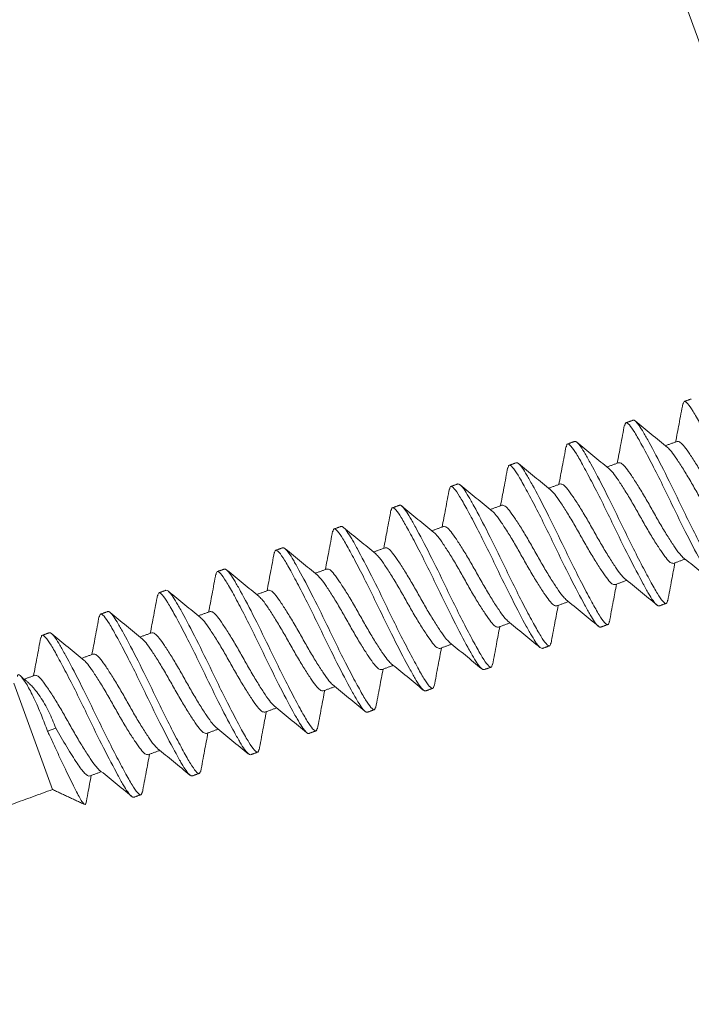
# Model space of a CAD drawing. Units: inches. Extents: x -74.5 to 12.7, y 2.1 to 55.1.
# Drawn here: x -59.6 to -59, y 31.6 to 32.5 of the extents above; entities that cross this region are included whole.
import ezdxf

# ---------------------------------------------------------------- set-up
doc = ezdxf.new("R2010")
doc.units = ezdxf.units.IN
doc.header["$LTSCALE"] = 2
doc.header["$MEASUREMENT"] = 0
doc.layers.get('0').update_dxf_attribs({"linetype": 'CONTINUOUS'})
doc.layers.add('pattern', color=8, linetype='CONTINUOUS')

msp = doc.modelspace()

# ---------------------------------------------------------------- hatches: boundary and pattern name
h = msp.add_hatch()
h.set_pattern_fill('AR-SAND', color=8, scale=0.125, angle=20, style=0)
h.set_pattern_definition([(57.5, (-80.39713, -6.66617), (-0.0897759, 0.2236346), [0, -0.19, 0, -0.2125, 0, -0.203125]), (27.5, (-80.39713, -6.66617), (0.087227, 0.4071561), [0, -0.1025, 0, -0.17125, 0, -0.065625]), (347.5, (-80.5416, -6.71876), (0.3655501, 0.1338021), [0, -0.0625, 0, -0.225, 0, -0.29375]), (337.5, (-80.5416, -6.71876), (0.3155815, 0.2316126), [0, -0.03125, 0, -0.1475, 0, -0.16875])])
h.paths.add_polyline_path([(-59.11984, 28.68615), (-59.11865, 28.68658), (-58.48943, 26.95951, 0.253381), (-58.71198, 26.85209, -0.261429), (-58.93649, 26.72595), (-60.95371, 32.26275), (-60.4839, 32.43387)])
at = {"layer": 'pattern'}
h = msp.add_hatch(dxfattribs=at)
h.set_pattern_fill('ANSI32', color=256, scale=0.5, angle=20, style=0)
h.set_pattern_definition([(65, (-80.39713, -6.66617), (-0.1699327, 0.0792409), []), (65, (-80.31407, -6.63594), (-0.1699327, 0.0792409), [])])
h.paths.add_polyline_path([(-59.07622, 32.94617), (-60.48388, 32.43382), (-59.28981, 29.15637), (-57.88319, 29.66834)])
h.paths.add_polyline_path([(-58.08616, 29.86051, -0.414214), (-58.16087, 29.7003), (-59.09868, 29.35896, -0.414214), (-59.25889, 29.43367), (-60.28092, 32.24165, -0.414214), (-60.20621, 32.40186), (-59.26839, 32.7432, -0.414214), (-59.10818, 32.66849)], flags=16)

# ---------------------------------------------------------------- linework, layer by layer
at = {"color": 7, "linetype": 'Continuous', "lineweight": 15}
for p, q in [((-59.10818, 32.66849), (-58.08616, 29.86051)), ((-59.63843, 31.86782), (-59.60378, 31.77263)), ((-59.60827, 31.8249), (-59.60085, 31.8276))]:
    msp.add_line(p, q, dxfattribs=at)
for points, knots in [([(-59.04004, 32.11758), (-59.04117, 32.11146), (-59.04329, 32.1), (-59.04549, 32.08858), (-59.04651, 32.08326)], [0, 0, 0, 0, 0.533608, 1, 1, 1, 1]), ([(-59.03982, 32.11697), (-59.0396, 32.11799), (-59.03907, 32.1205), (-59.03593, 32.1183), (-59.03111, 32.11142), (-59.02457, 32.09984), (-59.01638, 32.08448), (-59.00718, 32.06639), (-59.00091, 32.05344), (-58.99783, 32.04708)], [0, 0, 0, 0, 0.1033609, 0.2554523, 0.4022406, 0.5490289, 0.7011203, 0.8532117, 1, 1, 1, 1]), ([(-59.09203, 32.09796), (-59.09181, 32.09898), (-59.09128, 32.1015), (-59.08814, 32.0993), (-59.08332, 32.09241), (-59.07678, 32.08084), (-59.06859, 32.06548), (-59.05939, 32.04739), (-59.05312, 32.03444), (-59.05004, 32.02808)], [0, 0, 0, 0, 0.103579, 0.255633, 0.402386, 0.549138, 0.701193, 0.853247, 1, 1, 1, 1]), ([(-59.08466, 32.10274), (-59.08349, 32.10316), (-59.08155, 32.10144), (-59.0779, 32.09625), (-59.07662, 32.09415), (-59.07366, 32.08909), (-59.07197, 32.08612), (-59.06642, 32.07602), (-59.06202, 32.06764), (-59.0528, 32.04947), (-59.04801, 32.03972), (-59.04356, 32.03044)], [0, 0, 0, 0, 0.25, 0.25, 0.375, 0.375, 0.5, 0.5, 0.75, 0.75, 1, 1, 1, 1]), ([(-59.0538, 32.07846), (-59.05862, 32.08237), (-59.0683, 32.09023), (-59.07791, 32.09815), (-59.08274, 32.10214)], [0, 0, 0, 0, 0.4976092, 1, 1, 1, 1]), ([(-59.09225, 32.09857), (-59.09338, 32.09245), (-59.0955, 32.08099), (-59.0977, 32.06958), (-59.09872, 32.06426)], [0, 0, 0, 0, 0.53362, 1, 1, 1, 1]), ([(-59.14424, 32.07895), (-59.14402, 32.07998), (-59.14349, 32.0825), (-59.14035, 32.08029), (-59.13553, 32.07341), (-59.12899, 32.06183), (-59.12079, 32.04648), (-59.1116, 32.02839), (-59.10533, 32.01544), (-59.10225, 32.00907)], [0, 0, 0, 0, 0.103802, 0.255819, 0.402535, 0.549251, 0.701267, 0.853284, 1, 1, 1, 1]), ([(-59.13687, 32.08374), (-59.1357, 32.08416), (-59.13376, 32.08244), (-59.13011, 32.07725), (-59.12883, 32.07514), (-59.12586, 32.07009), (-59.12418, 32.06712), (-59.11863, 32.05701), (-59.11423, 32.04864), (-59.10501, 32.03047), (-59.10022, 32.02072), (-59.09577, 32.01143)], [0, 0, 0, 0, 0.25, 0.25, 0.375, 0.375, 0.5, 0.5, 0.75, 0.75, 1, 1, 1, 1]), ([(-59.10608, 32.05951), (-59.11089, 32.06341), (-59.12053, 32.07125), (-59.13013, 32.07916), (-59.13495, 32.08313)], [0, 0, 0, 0, 0.4978349, 1, 1, 1, 1]), ([(-58.988, 31.99955), (-58.98899, 32.00049), (-58.99118, 32.00257), (-58.9958, 32.00928), (-59.00172, 32.01838), (-59.00828, 32.02924), (-59.01484, 32.04089), (-59.02141, 32.05254), (-59.02796, 32.06338), (-59.0339, 32.07256), (-59.0387, 32.07936), (-59.04257, 32.08361), (-59.04432, 32.08369), (-59.04522, 32.08373)], [0, 0, 0, 0, 0.075565, 0.166308, 0.260452, 0.354595, 0.445339, 0.536082, 0.630226, 0.724369, 0.815113, 0.905856, 1, 1, 1, 1]), ([(-59.14446, 32.07956), (-59.14559, 32.07344), (-59.14771, 32.06198), (-59.14991, 32.05058), (-59.15093, 32.04526)], [0, 0, 0, 0, 0.5336357, 1, 1, 1, 1]), ([(-59.05385, 32.07844), (-59.05272, 32.07737), (-59.05039, 32.07518), (-59.0456, 32.06825), (-59.03967, 32.05913), (-59.03311, 32.04828), (-59.02655, 32.03663), (-59.01999, 32.02497), (-59.01344, 32.01413), (-59.00749, 32.00495), (-59.0027, 31.99815), (-58.99883, 31.99391), (-58.99707, 31.99382), (-58.99618, 31.99378)], [0, 0, 0, 0, 0.085619, 0.175375, 0.268495, 0.361615, 0.451371, 0.541128, 0.634247, 0.727367, 0.817124, 0.90688, 1, 1, 1, 1]), ([(-59.18908, 32.06473), (-59.18791, 32.06516), (-59.18597, 32.06343), (-59.18232, 32.05825), (-59.18104, 32.05614), (-59.17807, 32.05108), (-59.17639, 32.04812), (-59.17084, 32.03801), (-59.16644, 32.02964), (-59.15722, 32.01146), (-59.15243, 32.00172), (-59.14798, 31.99243)], [0, 0, 0, 0, 0.25, 0.25, 0.375, 0.375, 0.5, 0.5, 0.75, 0.75, 1, 1, 1, 1]), ([(-59.15833, 32.04053), (-59.16312, 32.04443), (-59.17274, 32.05224), (-59.18232, 32.06014), (-59.18712, 32.0641)], [0, 0, 0, 0, 0.4980502, 1, 1, 1, 1]), ([(-59.04021, 31.98054), (-59.0412, 31.98149), (-59.04339, 31.98357), (-59.04801, 31.99028), (-59.05393, 31.99937), (-59.06049, 32.01023), (-59.06705, 32.02188), (-59.07362, 32.03354), (-59.08017, 32.04438), (-59.08611, 32.05356), (-59.09091, 32.06036), (-59.09478, 32.0646), (-59.09653, 32.06469), (-59.09743, 32.06473)], [0, 0, 0, 0, 0.0756451, 0.1663807, 0.2605161, 0.3546514, 0.4453871, 0.5361227, 0.6302581, 0.7243934, 0.815129, 0.9058647, 1, 1, 1, 1]), ([(-59.19667, 32.06055), (-59.1978, 32.05443), (-59.19992, 32.04297), (-59.20212, 32.03157), (-59.20314, 32.02625)], [0, 0, 0, 0, 0.533656, 1, 1, 1, 1]), ([(-59.19645, 32.05994), (-59.19624, 32.06097), (-59.1957, 32.0635), (-59.19255, 32.06129), (-59.18773, 32.05441), (-59.1812, 32.04283), (-59.173, 32.02747), (-59.16381, 32.00939), (-59.15754, 31.99643), (-59.15446, 31.99007)], [0, 0, 0, 0, 0.104032, 0.256009, 0.402688, 0.549366, 0.701344, 0.853322, 1, 1, 1, 1]), ([(-59.10614, 32.05952), (-59.10498, 32.05843), (-59.10263, 32.05622), (-59.09781, 32.04925), (-59.09188, 32.04013), (-59.08532, 32.02928), (-59.07876, 32.01762), (-59.0722, 32.00597), (-59.06565, 31.99513), (-59.0597, 31.98595), (-59.0549, 31.97915), (-59.05104, 31.97491), (-59.04928, 31.97482), (-59.04839, 31.97478)], [0, 0, 0, 0, 0.087293, 0.176885, 0.269834, 0.362783, 0.452376, 0.541968, 0.634917, 0.727866, 0.817459, 0.907051, 1, 1, 1, 1]), ([(-59.24129, 32.04573), (-59.24012, 32.04616), (-59.23818, 32.04443), (-59.23453, 32.03924), (-59.23324, 32.03714), (-59.23028, 32.03208), (-59.2286, 32.02911), (-59.22305, 32.01901), (-59.21865, 32.01064), (-59.20943, 31.99246), (-59.20464, 31.98272), (-59.20019, 31.97343)], [0, 0, 0, 0, 0.25, 0.25, 0.375, 0.375, 0.5, 0.5, 0.75, 0.75, 1, 1, 1, 1]), ([(-59.24888, 32.04154), (-59.25001, 32.03542), (-59.25213, 32.02397), (-59.25433, 32.01257), (-59.25535, 32.00725)], [0, 0, 0, 0, 0.533678, 1, 1, 1, 1]), ([(-59.24866, 32.04094), (-59.24845, 32.04196), (-59.24791, 32.04449), (-59.24476, 32.04229), (-59.23994, 32.0354), (-59.23341, 32.02383), (-59.22521, 32.00847), (-59.21602, 31.99038), (-59.20975, 31.97743), (-59.20667, 31.97107)], [0, 0, 0, 0, 0.104267, 0.256205, 0.402845, 0.549485, 0.701422, 0.85336, 1, 1, 1, 1]), ([(-59.21054, 32.02153), (-59.21532, 32.02541), (-59.2249, 32.0332), (-59.23447, 32.04109), (-59.23926, 32.04504)], [0, 0, 0, 0, 0.49824, 1, 1, 1, 1]), ([(-59.15838, 32.04055), (-59.15721, 32.03945), (-59.15486, 32.03724), (-59.15002, 32.03024), (-59.14409, 32.02113), (-59.13753, 32.01027), (-59.13097, 31.99862), (-59.12441, 31.98696), (-59.11786, 31.97613), (-59.11191, 31.96695), (-59.10711, 31.96015), (-59.10325, 31.9559), (-59.10149, 31.95582), (-59.10059, 31.95578)], [0, 0, 0, 0, 0.0879838, 0.1775083, 0.2703871, 0.3632658, 0.4527903, 0.5423147, 0.6351935, 0.7280723, 0.8175968, 0.9071212, 1, 1, 1, 1]), ([(-59.09241, 31.96154), (-59.09341, 31.96248), (-59.0956, 31.96456), (-59.10022, 31.97127), (-59.10614, 31.98037), (-59.1127, 31.99123), (-59.11926, 32.00288), (-59.12583, 32.01454), (-59.13238, 32.02538), (-59.13832, 32.03456), (-59.14312, 32.04135), (-59.14699, 32.0456), (-59.14874, 32.04568), (-59.14964, 32.04573)], [0, 0, 0, 0, 0.075731, 0.166458, 0.260584, 0.354711, 0.445438, 0.536166, 0.630292, 0.724419, 0.815146, 0.905873, 1, 1, 1, 1]), ([(-59.04356, 32.03044), (-59.04048, 32.02407), (-59.03421, 32.01112), (-59.02502, 31.99303), (-59.01682, 31.97767), (-59.01029, 31.9661), (-59.00546, 31.95919), (-59.00224, 31.957), (-59.00169, 31.9597), (-59.00146, 31.96088)], [0, 0, 0, 0, 0.144717, 0.294663, 0.444608, 0.589325, 0.734043, 0.883988, 1, 1, 1, 1]), ([(-59.30109, 32.02252), (-59.30222, 32.01641), (-59.30434, 32.00496), (-59.30654, 31.99356), (-59.30756, 31.98825)], [0, 0, 0, 0, 0.533706, 1, 1, 1, 1]), ([(-59.30087, 32.02193), (-59.30066, 32.02296), (-59.30013, 32.02549), (-59.29697, 32.02329), (-59.29215, 32.0164), (-59.28562, 32.00483), (-59.27742, 31.98947), (-59.26823, 31.97138), (-59.26196, 31.95843), (-59.25888, 31.95207)], [0, 0, 0, 0, 0.104508, 0.256404, 0.403005, 0.549606, 0.701503, 0.853399, 1, 1, 1, 1]), ([(-59.2935, 32.02673), (-59.29233, 32.02715), (-59.29039, 32.02543), (-59.28674, 32.02024), (-59.28545, 32.01814), (-59.28249, 32.01308), (-59.28081, 32.01011), (-59.27526, 32.00001), (-59.27086, 31.99163), (-59.26164, 31.97346), (-59.25685, 31.96371), (-59.2524, 31.95443)], [0, 0, 0, 0, 0.25, 0.25, 0.375, 0.375, 0.5, 0.5, 0.75, 0.75, 1, 1, 1, 1]), ([(-59.26266, 32.00246), (-59.26743, 32.00634), (-59.27701, 32.01411), (-59.28656, 32.02199), (-59.29135, 32.02595)], [0, 0, 0, 0, 0.498312, 1, 1, 1, 1]), ([(-59.21059, 32.02155), (-59.20942, 32.02045), (-59.20706, 32.01823), (-59.20223, 32.01124), (-59.1963, 32.00213), (-59.18974, 31.99127), (-59.18318, 31.97962), (-59.17662, 31.96796), (-59.17007, 31.95712), (-59.16412, 31.94794), (-59.15932, 31.94115), (-59.15546, 31.9369), (-59.1537, 31.93682), (-59.1528, 31.93677)], [0, 0, 0, 0, 0.08798, 0.177505, 0.270384, 0.363263, 0.452788, 0.542313, 0.635192, 0.728071, 0.817596, 0.907121, 1, 1, 1, 1]), ([(-59.14462, 31.94253), (-59.14561, 31.94348), (-59.1478, 31.94556), (-59.15243, 31.95227), (-59.15835, 31.96137), (-59.16491, 31.97223), (-59.17147, 31.98388), (-59.17803, 31.99554), (-59.18459, 32.00637), (-59.19053, 32.01555), (-59.19533, 32.02235), (-59.19919, 32.0266), (-59.20095, 32.02668), (-59.20185, 32.02672)], [0, 0, 0, 0, 0.075821, 0.166539, 0.260657, 0.354774, 0.445492, 0.536211, 0.630328, 0.724446, 0.815164, 0.905883, 1, 1, 1, 1]), ([(-59.05004, 32.02808), (-59.0456, 32.01879), (-59.04081, 32.00904), (-59.03159, 31.99087), (-59.02718, 31.9825), (-59.02163, 31.97239), (-59.01995, 31.96942), (-59.01699, 31.96437), (-59.0157, 31.96226), (-59.01206, 31.95707), (-59.01011, 31.95535), (-59.00895, 31.95577)], [0, 0, 0, 0, 0.25, 0.25, 0.5, 0.5, 0.625, 0.625, 0.75, 0.75, 1, 1, 1, 1]), ([(-59.09577, 32.01143), (-59.09269, 32.00507), (-59.08642, 31.99212), (-59.07723, 31.97403), (-59.06903, 31.95867), (-59.0625, 31.9471), (-59.05767, 31.94019), (-59.05445, 31.938), (-59.0539, 31.9407), (-59.05367, 31.94188)], [0, 0, 0, 0, 0.144724, 0.2946765, 0.444629, 0.589353, 0.7340769, 0.8840295, 1, 1, 1, 1]), ([(-59.3533, 32.00351), (-59.35443, 31.9974), (-59.35655, 31.98595), (-59.35875, 31.97456), (-59.35977, 31.96925)], [0, 0, 0, 0, 0.533737, 1, 1, 1, 1]), ([(-59.35309, 32.00292), (-59.35287, 32.00395), (-59.35234, 32.00649), (-59.34918, 32.00429), (-59.34436, 31.9974), (-59.33783, 31.98582), (-59.32963, 31.97047), (-59.32044, 31.95238), (-59.31417, 31.93942), (-59.31109, 31.93306)], [0, 0, 0, 0, 0.104754, 0.256609, 0.403169, 0.54973, 0.701585, 0.85344, 1, 1, 1, 1]), ([(-59.3457, 32.00773), (-59.34454, 32.00815), (-59.34259, 32.00643), (-59.33895, 32.00124), (-59.33766, 31.99913), (-59.3347, 31.99408), (-59.33302, 31.99111), (-59.32747, 31.981), (-59.32307, 31.97263), (-59.31384, 31.95446), (-59.30905, 31.94471), (-59.30461, 31.93542)], [0, 0, 0, 0, 0.25, 0.25, 0.375, 0.375, 0.5, 0.5, 0.75, 0.75, 1, 1, 1, 1]), ([(-59.31473, 31.98335), (-59.31951, 31.98722), (-59.32909, 31.99499), (-59.33865, 32.00289), (-59.34345, 32.00685)], [0, 0, 0, 0, 0.498225, 1, 1, 1, 1]), ([(-59.2627, 32.00245), (-59.26156, 32.00137), (-59.25924, 31.99918), (-59.25443, 31.99224), (-59.24851, 31.98312), (-59.24195, 31.97227), (-59.23539, 31.96062), (-59.22883, 31.94896), (-59.22227, 31.93812), (-59.21633, 31.92894), (-59.21153, 31.92214), (-59.20767, 31.9179), (-59.20591, 31.91781), (-59.20501, 31.91777)], [0, 0, 0, 0, 0.085894, 0.175624, 0.268715, 0.361807, 0.451537, 0.541266, 0.634358, 0.727449, 0.817179, 0.906908, 1, 1, 1, 1]), ([(-59.19682, 31.92352), (-59.19782, 31.92447), (-59.20001, 31.92655), (-59.20464, 31.93327), (-59.21056, 31.94237), (-59.21712, 31.95323), (-59.22368, 31.96488), (-59.23024, 31.97653), (-59.23679, 31.98737), (-59.24274, 31.99655), (-59.24754, 32.00335), (-59.2514, 32.0076), (-59.25316, 32.00768), (-59.25406, 32.00772)], [0, 0, 0, 0, 0.075916, 0.166625, 0.260733, 0.35484, 0.445549, 0.536259, 0.630366, 0.724474, 0.815183, 0.905892, 1, 1, 1, 1]), ([(-59.10225, 32.00907), (-59.09781, 31.99978), (-59.09302, 31.99004), (-59.08379, 31.97186), (-59.07939, 31.96349), (-59.07384, 31.95339), (-59.07216, 31.95042), (-59.0692, 31.94536), (-59.06791, 31.94326), (-59.06427, 31.93807), (-59.06232, 31.93634), (-59.06116, 31.93677)], [0, 0, 0, 0, 0.25, 0.25, 0.5, 0.5, 0.625, 0.625, 0.75, 0.75, 1, 1, 1, 1]), ([(-59.40551, 31.9845), (-59.40664, 31.97839), (-59.40876, 31.96694), (-59.41096, 31.95555), (-59.41198, 31.95024)], [0, 0, 0, 0, 0.5337712, 1, 1, 1, 1]), ([(-59.4053, 31.98391), (-59.40508, 31.98495), (-59.40455, 31.98749), (-59.40139, 31.98528), (-59.39657, 31.9784), (-59.39004, 31.96682), (-59.38184, 31.95146), (-59.37265, 31.93338), (-59.36638, 31.92042), (-59.3633, 31.91406)], [0, 0, 0, 0, 0.105006, 0.256818, 0.403337, 0.549856, 0.701669, 0.853481, 1, 1, 1, 1]), ([(-59.39791, 31.98872), (-59.39675, 31.98915), (-59.3948, 31.98742), (-59.39116, 31.98224), (-59.38987, 31.98013), (-59.38691, 31.97507), (-59.38523, 31.9721), (-59.37968, 31.962), (-59.37527, 31.95363), (-59.36605, 31.93545), (-59.36126, 31.92571), (-59.35682, 31.91642)], [0, 0, 0, 0, 0.25, 0.25, 0.375, 0.375, 0.5, 0.5, 0.75, 0.75, 1, 1, 1, 1]), ([(-59.36681, 31.96424), (-59.37159, 31.96812), (-59.3812, 31.9759), (-59.39078, 31.98381), (-59.39559, 31.98778)], [0, 0, 0, 0, 0.498047, 1, 1, 1, 1]), ([(-59.24903, 31.90451), (-59.25003, 31.90546), (-59.25222, 31.90755), (-59.25685, 31.91427), (-59.26277, 31.92336), (-59.26933, 31.93422), (-59.27589, 31.94587), (-59.28245, 31.95753), (-59.289, 31.96837), (-59.29495, 31.97755), (-59.29975, 31.98435), (-59.30361, 31.98859), (-59.30537, 31.98868), (-59.30627, 31.98872)], [0, 0, 0, 0, 0.076016, 0.166715, 0.260812, 0.35491, 0.445609, 0.536309, 0.630406, 0.724504, 0.815203, 0.905902, 1, 1, 1, 1]), ([(-59.15446, 31.99007), (-59.15002, 31.98078), (-59.14522, 31.97104), (-59.136, 31.95286), (-59.1316, 31.94449), (-59.12605, 31.93439), (-59.12437, 31.93142), (-59.12141, 31.92636), (-59.12012, 31.92425), (-59.11647, 31.91907), (-59.11453, 31.91734), (-59.11336, 31.91777)], [0, 0, 0, 0, 0.25, 0.25, 0.5, 0.5, 0.625, 0.625, 0.75, 0.75, 1, 1, 1, 1]), ([(-59.14798, 31.99243), (-59.1449, 31.98607), (-59.13863, 31.97311), (-59.12944, 31.95503), (-59.12124, 31.93967), (-59.11471, 31.9281), (-59.10988, 31.92119), (-59.10667, 31.919), (-59.10612, 31.92168), (-59.10589, 31.92284)], [0, 0, 0, 0, 0.1449358, 0.2951077, 0.4452797, 0.5902154, 0.7351512, 0.8853232, 1, 1, 1, 1]), ([(-59.31475, 31.98328), (-59.31366, 31.98225), (-59.31138, 31.9801), (-59.30664, 31.97323), (-59.30072, 31.96412), (-59.29416, 31.95327), (-59.2876, 31.94161), (-59.28103, 31.92996), (-59.27448, 31.91912), (-59.26854, 31.90994), (-59.26374, 31.90314), (-59.25987, 31.89889), (-59.25812, 31.89881), (-59.25722, 31.89877)], [0, 0, 0, 0, 0.082477, 0.172542, 0.265982, 0.359421, 0.449486, 0.539551, 0.632991, 0.72643, 0.816495, 0.90656, 1, 1, 1, 1]), ([(-59.04023, 31.98041), (-59.03539, 31.97648), (-59.02565, 31.96858), (-59.01598, 31.9606), (-59.01112, 31.95658)], [0, 0, 0, 0, 0.496997, 1, 1, 1, 1]), ([(-59.45751, 31.9649), (-59.45729, 31.96594), (-59.45676, 31.96848), (-59.4536, 31.96628), (-59.44878, 31.95939), (-59.44225, 31.94782), (-59.43405, 31.93246), (-59.42486, 31.91437), (-59.41859, 31.90142), (-59.41551, 31.89506)], [0, 0, 0, 0, 0.105263, 0.257032, 0.403509, 0.549986, 0.701754, 0.853523, 1, 1, 1, 1]), ([(-59.45012, 31.96972), (-59.44896, 31.97015), (-59.44701, 31.96842), (-59.44337, 31.96323), (-59.44208, 31.96113), (-59.43912, 31.95607), (-59.43744, 31.9531), (-59.43189, 31.943), (-59.42748, 31.93463), (-59.41826, 31.91645), (-59.41347, 31.90671), (-59.40903, 31.89742)], [0, 0, 0, 0, 0.25, 0.25, 0.375, 0.375, 0.5, 0.5, 0.75, 0.75, 1, 1, 1, 1]), ([(-59.4189, 31.94514), (-59.4237, 31.94903), (-59.43334, 31.95683), (-59.44294, 31.96477), (-59.44776, 31.96875)], [0, 0, 0, 0, 0.497802, 1, 1, 1, 1]), ([(-59.30123, 31.88551), (-59.30223, 31.88646), (-59.30443, 31.88854), (-59.30906, 31.89526), (-59.31498, 31.90436), (-59.32154, 31.91522), (-59.3281, 31.92687), (-59.33466, 31.93853), (-59.34121, 31.94937), (-59.34716, 31.95855), (-59.35196, 31.96534), (-59.35582, 31.96959), (-59.35758, 31.96967), (-59.35847, 31.96972)], [0, 0, 0, 0, 0.07612, 0.166809, 0.260896, 0.354983, 0.445672, 0.536361, 0.630448, 0.724535, 0.815224, 0.905913, 1, 1, 1, 1]), ([(-59.20667, 31.97107), (-59.20222, 31.96178), (-59.19743, 31.95203), (-59.18821, 31.93386), (-59.18381, 31.92549), (-59.17826, 31.91538), (-59.17658, 31.91241), (-59.17362, 31.90736), (-59.17233, 31.90525), (-59.16868, 31.90007), (-59.16674, 31.89834), (-59.16557, 31.89876)], [0, 0, 0, 0, 0.25, 0.25, 0.5, 0.5, 0.625, 0.625, 0.75, 0.75, 1, 1, 1, 1]), ([(-59.20019, 31.97343), (-59.19711, 31.96707), (-59.19084, 31.95411), (-59.18165, 31.93602), (-59.17345, 31.92067), (-59.16692, 31.90909), (-59.16209, 31.9022), (-59.15891, 31.9), (-59.15837, 31.90261), (-59.15814, 31.9037)], [0, 0, 0, 0, 0.145746, 0.296757, 0.447768, 0.593514, 0.739259, 0.89027, 1, 1, 1, 1]), ([(-59.05349, 31.94138), (-59.05235, 31.94755), (-59.05027, 31.95887), (-59.04809, 31.97013), (-59.04709, 31.97525)], [0, 0, 0, 0, 0.544796, 1, 1, 1, 1]), ([(-59.45772, 31.96549), (-59.45885, 31.95938), (-59.46097, 31.94794), (-59.46317, 31.93655), (-59.46419, 31.93124)], [0, 0, 0, 0, 0.5338093, 1, 1, 1, 1]), ([(-59.36682, 31.96413), (-59.36577, 31.96313), (-59.36354, 31.96102), (-59.35885, 31.95422), (-59.35293, 31.94512), (-59.34637, 31.93426), (-59.33981, 31.92261), (-59.33324, 31.91095), (-59.32669, 31.90012), (-59.32075, 31.89094), (-59.31595, 31.88414), (-59.31208, 31.87989), (-59.31033, 31.87981), (-59.30943, 31.87977)], [0, 0, 0, 0, 0.079274, 0.169654, 0.263419, 0.357185, 0.447565, 0.537944, 0.63171, 0.725475, 0.815855, 0.906234, 1, 1, 1, 1]), ([(-59.09244, 31.9614), (-59.0876, 31.95748), (-59.07785, 31.94958), (-59.06819, 31.94159), (-59.06332, 31.93757)], [0, 0, 0, 0, 0.497004, 1, 1, 1, 1]), ([(-59.50233, 31.95072), (-59.50117, 31.95114), (-59.49922, 31.94942), (-59.49558, 31.94423), (-59.49429, 31.94212), (-59.49133, 31.93707), (-59.48965, 31.9341), (-59.48409, 31.924), (-59.47969, 31.91562), (-59.47047, 31.89745), (-59.46568, 31.8877), (-59.46123, 31.87841)], [0, 0, 0, 0, 0.25, 0.25, 0.375, 0.375, 0.5, 0.5, 0.75, 0.75, 1, 1, 1, 1]), ([(-59.47104, 31.92608), (-59.47585, 31.92998), (-59.48552, 31.93781), (-59.49515, 31.94576), (-59.49998, 31.94976)], [0, 0, 0, 0, 0.497564, 1, 1, 1, 1]), ([(-59.35343, 31.8665), (-59.35444, 31.86745), (-59.35663, 31.86954), (-59.36127, 31.87626), (-59.36719, 31.88536), (-59.37375, 31.89622), (-59.38031, 31.90787), (-59.38687, 31.91953), (-59.39342, 31.93036), (-59.39937, 31.93954), (-59.40417, 31.94634), (-59.40803, 31.95059), (-59.40979, 31.95067), (-59.41068, 31.95071)], [0, 0, 0, 0, 0.076229, 0.166907, 0.260983, 0.355059, 0.445737, 0.536416, 0.630492, 0.724567, 0.815246, 0.905924, 1, 1, 1, 1]), ([(-59.25888, 31.95207), (-59.25443, 31.94278), (-59.24964, 31.93303), (-59.24042, 31.91486), (-59.23602, 31.90648), (-59.23047, 31.89638), (-59.22879, 31.89341), (-59.22583, 31.88836), (-59.22454, 31.88625), (-59.22089, 31.88106), (-59.21895, 31.87934), (-59.21778, 31.87976)], [0, 0, 0, 0, 0.25, 0.25, 0.5, 0.5, 0.625, 0.625, 0.75, 0.75, 1, 1, 1, 1]), ([(-59.2524, 31.95443), (-59.24932, 31.94806), (-59.24305, 31.93511), (-59.23386, 31.91702), (-59.22566, 31.90166), (-59.21913, 31.89009), (-59.2143, 31.8832), (-59.21112, 31.881), (-59.21059, 31.88359), (-59.21036, 31.88468)], [0, 0, 0, 0, 0.145887, 0.297044, 0.448201, 0.594087, 0.739974, 0.891131, 1, 1, 1, 1]), ([(-59.1057, 31.92233), (-59.10457, 31.92851), (-59.10248, 31.93984), (-59.1003, 31.95112), (-59.0993, 31.95625)], [0, 0, 0, 0, 0.545586, 1, 1, 1, 1]), ([(-59.50994, 31.94648), (-59.51106, 31.94037), (-59.51318, 31.92893), (-59.51538, 31.91754), (-59.5164, 31.91224)], [0, 0, 0, 0, 0.533864, 1, 1, 1, 1]), ([(-59.50972, 31.94589), (-59.5095, 31.94693), (-59.50897, 31.94948), (-59.50581, 31.94728), (-59.50099, 31.94039), (-59.49446, 31.92882), (-59.48626, 31.91346), (-59.47707, 31.89537), (-59.4708, 31.88242), (-59.46772, 31.87605)], [0, 0, 0, 0, 0.105536, 0.257259, 0.403691, 0.550123, 0.701845, 0.853568, 1, 1, 1, 1]), ([(-59.41891, 31.94499), (-59.4179, 31.94404), (-59.4157, 31.94195), (-59.41106, 31.93522), (-59.40514, 31.92612), (-59.39858, 31.91526), (-59.39202, 31.90361), (-59.38545, 31.89195), (-59.3789, 31.88111), (-59.37296, 31.87193), (-59.36816, 31.86514), (-59.36429, 31.86089), (-59.36254, 31.86081), (-59.36164, 31.86076)], [0, 0, 0, 0, 0.0765627, 0.1672083, 0.2612502, 0.355292, 0.4459376, 0.5365832, 0.6306251, 0.724667, 0.8153125, 0.9059581, 1, 1, 1, 1]), ([(-59.14465, 31.9424), (-59.1398, 31.93847), (-59.13006, 31.93057), (-59.12039, 31.92259), (-59.11553, 31.91857)], [0, 0, 0, 0, 0.497012, 1, 1, 1, 1]), ([(-59.55454, 31.93172), (-59.55338, 31.93214), (-59.55143, 31.93041), (-59.54779, 31.92523), (-59.5465, 31.92312), (-59.54354, 31.91807), (-59.54186, 31.9151), (-59.5363, 31.90499), (-59.5319, 31.89662), (-59.52268, 31.87845), (-59.51789, 31.8687), (-59.51344, 31.85941)], [0, 0, 0, 0, 0.25, 0.25, 0.375, 0.375, 0.5, 0.5, 0.75, 0.75, 1, 1, 1, 1]), ([(-59.40564, 31.84749), (-59.40664, 31.84844), (-59.40884, 31.85053), (-59.41348, 31.85726), (-59.4194, 31.86636), (-59.42596, 31.87722), (-59.43252, 31.88887), (-59.43908, 31.90052), (-59.44563, 31.91136), (-59.45158, 31.92054), (-59.45637, 31.92734), (-59.46024, 31.93158), (-59.462, 31.93167), (-59.46289, 31.93171)], [0, 0, 0, 0, 0.076343, 0.16701, 0.261074, 0.355138, 0.445806, 0.536473, 0.630537, 0.724601, 0.815269, 0.905936, 1, 1, 1, 1]), ([(-59.31109, 31.93306), (-59.30664, 31.92377), (-59.30185, 31.91403), (-59.29263, 31.89585), (-59.28823, 31.88748), (-59.28268, 31.87738), (-59.281, 31.87441), (-59.27803, 31.86935), (-59.27675, 31.86725), (-59.2731, 31.86206), (-59.27116, 31.86033), (-59.26999, 31.86076)], [0, 0, 0, 0, 0.25, 0.25, 0.5, 0.5, 0.625, 0.625, 0.75, 0.75, 1, 1, 1, 1]), ([(-59.30461, 31.93542), (-59.30153, 31.92906), (-59.29526, 31.91611), (-59.28607, 31.89802), (-59.27787, 31.88266), (-59.27134, 31.87109), (-59.26651, 31.8642), (-59.26335, 31.862), (-59.26281, 31.86456), (-59.26259, 31.86563)], [0, 0, 0, 0, 0.146191, 0.297663, 0.449135, 0.595326, 0.741517, 0.892989, 1, 1, 1, 1]), ([(-59.15795, 31.90314), (-59.1568, 31.90935), (-59.15471, 31.92072), (-59.15251, 31.93208), (-59.15151, 31.93724)], [0, 0, 0, 0, 0.545519, 1, 1, 1, 1]), ([(-59.56215, 31.92746), (-59.56328, 31.92135), (-59.56539, 31.90991), (-59.56759, 31.89854), (-59.56861, 31.89323)], [0, 0, 0, 0, 0.5340641, 1, 1, 1, 1]), ([(-59.56193, 31.92688), (-59.56172, 31.92793), (-59.56118, 31.93048), (-59.55802, 31.92828), (-59.5532, 31.92139), (-59.54667, 31.90981), (-59.53847, 31.89446), (-59.52928, 31.87637), (-59.52301, 31.86341), (-59.51993, 31.85705)], [0, 0, 0, 0, 0.105932, 0.257587, 0.403955, 0.550322, 0.701977, 0.853633, 1, 1, 1, 1]), ([(-59.52323, 31.90706), (-59.52808, 31.91099), (-59.53783, 31.91889), (-59.5475, 31.92688), (-59.55237, 31.9309)], [0, 0, 0, 0, 0.496935, 1, 1, 1, 1]), ([(-59.47104, 31.92591), (-59.47006, 31.92498), (-59.46788, 31.92291), (-59.46327, 31.91621), (-59.45735, 31.90712), (-59.45079, 31.89626), (-59.44423, 31.88461), (-59.43766, 31.87295), (-59.43111, 31.86211), (-59.42516, 31.85293), (-59.42037, 31.84613), (-59.4165, 31.84189), (-59.41475, 31.8418), (-59.41385, 31.84176)], [0, 0, 0, 0, 0.074922, 0.165729, 0.259938, 0.354147, 0.444953, 0.53576, 0.629969, 0.724178, 0.814984, 0.905791, 1, 1, 1, 1]), ([(-59.19685, 31.92339), (-59.19201, 31.91947), (-59.18227, 31.91157), (-59.1726, 31.90358), (-59.16774, 31.89957)], [0, 0, 0, 0, 0.497019, 1, 1, 1, 1]), ([(-59.3633, 31.91406), (-59.35885, 31.90477), (-59.35406, 31.89503), (-59.34484, 31.87685), (-59.34044, 31.86848), (-59.33489, 31.85838), (-59.33321, 31.85541), (-59.33024, 31.85035), (-59.32896, 31.84824), (-59.32531, 31.84306), (-59.32337, 31.84133), (-59.3222, 31.84176)], [0, 0, 0, 0, 0.25, 0.25, 0.5, 0.5, 0.625, 0.625, 0.75, 0.75, 1, 1, 1, 1]), ([(-59.35682, 31.91642), (-59.35374, 31.91006), (-59.34747, 31.8971), (-59.33827, 31.87902), (-59.33008, 31.86366), (-59.32354, 31.85208), (-59.31872, 31.8452), (-59.31558, 31.84299), (-59.31505, 31.84551), (-59.31484, 31.84652)], [0, 0, 0, 0, 0.146846, 0.298997, 0.451148, 0.597994, 0.74484, 0.896991, 1, 1, 1, 1]), ([(-59.21016, 31.88411), (-59.20902, 31.89031), (-59.20692, 31.90169), (-59.20472, 31.91306), (-59.20372, 31.91824)], [0, 0, 0, 0, 0.544318, 1, 1, 1, 1]), ([(-59.61436, 31.90845), (-59.61549, 31.90234), (-59.6176, 31.8909), (-59.6198, 31.87953), (-59.62082, 31.87423)], [0, 0, 0, 0, 0.5342641, 1, 1, 1, 1]), ([(-59.61415, 31.90786), (-59.61393, 31.90892), (-59.61339, 31.91148), (-59.61023, 31.90928), (-59.60541, 31.90238), (-59.59888, 31.89081), (-59.59068, 31.87545), (-59.58149, 31.85737), (-59.57522, 31.84441), (-59.57214, 31.83805)], [0, 0, 0, 0, 0.106327, 0.257915, 0.404218, 0.550521, 0.702109, 0.853697, 1, 1, 1, 1]), ([(-59.60675, 31.91271), (-59.60559, 31.91314), (-59.60364, 31.91141), (-59.6, 31.90623), (-59.59871, 31.90412), (-59.59575, 31.89906), (-59.59407, 31.89609), (-59.58851, 31.88599), (-59.58411, 31.87762), (-59.57489, 31.85944), (-59.5701, 31.8497), (-59.56565, 31.84041)], [0, 0, 0, 0, 0.25, 0.25, 0.375, 0.375, 0.5, 0.5, 0.75, 0.75, 1, 1, 1, 1]), ([(-59.57546, 31.88807), (-59.5803, 31.892), (-59.59005, 31.8999), (-59.59971, 31.90789), (-59.60458, 31.9119)], [0, 0, 0, 0, 0.496989, 1, 1, 1, 1]), ([(-59.52326, 31.90692), (-59.52227, 31.90598), (-59.52009, 31.90391), (-59.51548, 31.89721), (-59.50956, 31.88811), (-59.503, 31.87725), (-59.49644, 31.8656), (-59.48987, 31.85395), (-59.48332, 31.84311), (-59.47737, 31.83393), (-59.47258, 31.82713), (-59.46871, 31.82288), (-59.46695, 31.8228), (-59.46606, 31.82276)], [0, 0, 0, 0, 0.075067, 0.165859, 0.260053, 0.354248, 0.44504, 0.535832, 0.630027, 0.724221, 0.815013, 0.905806, 1, 1, 1, 1]), ([(-59.45784, 31.82848), (-59.45885, 31.82944), (-59.46105, 31.83153), (-59.46569, 31.83825), (-59.47161, 31.84735), (-59.47817, 31.85821), (-59.48473, 31.86986), (-59.49129, 31.88152), (-59.49784, 31.89236), (-59.50379, 31.90154), (-59.50858, 31.90834), (-59.51245, 31.91258), (-59.51421, 31.91267), (-59.5151, 31.91271)], [0, 0, 0, 0, 0.076461, 0.167116, 0.261168, 0.355221, 0.445876, 0.536532, 0.630584, 0.724637, 0.815292, 0.905948, 1, 1, 1, 1]), ([(-59.40903, 31.89742), (-59.40595, 31.89106), (-59.39968, 31.8781), (-59.39048, 31.86001), (-59.38229, 31.84466), (-59.37575, 31.83308), (-59.37094, 31.8262), (-59.3678, 31.82399), (-59.36728, 31.82647), (-59.36707, 31.82746)], [0, 0, 0, 0, 0.147188, 0.299694, 0.4522, 0.599388, 0.746576, 0.899082, 1, 1, 1, 1]), ([(-59.26238, 31.86504), (-59.26124, 31.87121), (-59.25914, 31.88263), (-59.25693, 31.89401), (-59.25592, 31.89924)], [0, 0, 0, 0, 0.54023, 1, 1, 1, 1]), ([(-59.24906, 31.90439), (-59.24422, 31.90046), (-59.23447, 31.89256), (-59.22481, 31.88458), (-59.21995, 31.88056)], [0, 0, 0, 0, 0.497027, 1, 1, 1, 1]), ([(-59.57549, 31.88794), (-59.57449, 31.88699), (-59.57231, 31.88492), (-59.56769, 31.87821), (-59.56176, 31.86911), (-59.55521, 31.85825), (-59.54865, 31.8466), (-59.54208, 31.83494), (-59.53553, 31.82411), (-59.52958, 31.81493), (-59.52479, 31.80813), (-59.52092, 31.80388), (-59.51916, 31.8038), (-59.51827, 31.80376)], [0, 0, 0, 0, 0.075521, 0.166269, 0.260417, 0.354565, 0.445313, 0.53606, 0.630208, 0.724356, 0.815104, 0.905852, 1, 1, 1, 1]), ([(-59.51005, 31.80947), (-59.51105, 31.81043), (-59.51326, 31.81252), (-59.51789, 31.81925), (-59.52382, 31.82835), (-59.53037, 31.83921), (-59.53694, 31.85086), (-59.5435, 31.86252), (-59.55005, 31.87335), (-59.556, 31.88254), (-59.56079, 31.88933), (-59.56466, 31.89358), (-59.56642, 31.89366), (-59.56731, 31.89371)], [0, 0, 0, 0, 0.07659, 0.167233, 0.261272, 0.355311, 0.445954, 0.536597, 0.630636, 0.724675, 0.815318, 0.905961, 1, 1, 1, 1]), ([(-59.41551, 31.89506), (-59.41106, 31.88577), (-59.40627, 31.87602), (-59.39705, 31.85785), (-59.39265, 31.84948), (-59.3871, 31.83937), (-59.38541, 31.8364), (-59.38245, 31.83135), (-59.38116, 31.82924), (-59.37752, 31.82405), (-59.37558, 31.82233), (-59.37441, 31.82275)], [0, 0, 0, 0, 0.25, 0.25, 0.5, 0.5, 0.625, 0.625, 0.75, 0.75, 1, 1, 1, 1]), ([(-59.31462, 31.84591), (-59.31348, 31.85208), (-59.31136, 31.86353), (-59.30915, 31.87497), (-59.30813, 31.88024)], [0, 0, 0, 0, 0.539649, 1, 1, 1, 1]), ([(-59.30126, 31.88538), (-59.29642, 31.88145), (-59.28668, 31.87356), (-59.27702, 31.86557), (-59.27215, 31.86156)], [0, 0, 0, 0, 0.497035, 1, 1, 1, 1]), ([(-59.60827, 31.8249), (-59.61007, 31.82967), (-59.61404, 31.8402), (-59.62055, 31.85484), (-59.62693, 31.86705), (-59.63194, 31.8741), (-59.6348, 31.87629), (-59.63511, 31.87419), (-59.63518, 31.87374)], [0, 0, 0, 0, 0.158412, 0.349222, 0.542809, 0.74118, 0.943949, 1, 1, 1, 1]), ([(-59.56225, 31.79046), (-59.56326, 31.79142), (-59.56546, 31.79351), (-59.5701, 31.80025), (-59.57603, 31.80935), (-59.58258, 31.82021), (-59.58915, 31.83186), (-59.59571, 31.84352), (-59.60226, 31.85435), (-59.60821, 31.86353), (-59.613, 31.87033), (-59.61687, 31.87458), (-59.61863, 31.87466), (-59.61952, 31.8747)], [0, 0, 0, 0, 0.0767339, 0.1673627, 0.2613871, 0.3554116, 0.4460403, 0.5366691, 0.6306936, 0.724718, 0.8153468, 0.9059755, 1, 1, 1, 1]), ([(-59.46772, 31.87605), (-59.46327, 31.86677), (-59.45848, 31.85702), (-59.44926, 31.83885), (-59.44486, 31.83047), (-59.4393, 31.82037), (-59.43762, 31.8174), (-59.43466, 31.81234), (-59.43337, 31.81024), (-59.42973, 31.80505), (-59.42779, 31.80333), (-59.42662, 31.80375)], [0, 0, 0, 0, 0.25, 0.25, 0.5, 0.5, 0.625, 0.625, 0.75, 0.75, 1, 1, 1, 1]), ([(-59.46123, 31.87841), (-59.45816, 31.87205), (-59.45189, 31.8591), (-59.44269, 31.84101), (-59.4345, 31.82565), (-59.42796, 31.81408), (-59.42315, 31.8072), (-59.42002, 31.80499), (-59.41949, 31.80746), (-59.41928, 31.80843)], [0, 0, 0, 0, 0.147349, 0.300022, 0.452695, 0.600044, 0.747393, 0.900066, 1, 1, 1, 1]), ([(-59.62505, 31.86746), (-59.62421, 31.86686), (-59.62146, 31.86485), (-59.61501, 31.85613), (-59.6071, 31.84302), (-59.60286, 31.83255), (-59.60085, 31.8276)], [0, 0, 0, 0, 0.130328, 0.432198, 0.731113, 1, 1, 1, 1]), ([(-59.36684, 31.82683), (-59.3657, 31.833), (-59.36358, 31.84447), (-59.36136, 31.85594), (-59.36034, 31.86124)], [0, 0, 0, 0, 0.537755, 1, 1, 1, 1]), ([(-59.35347, 31.86637), (-59.34863, 31.86245), (-59.33889, 31.85455), (-59.32922, 31.84657), (-59.32436, 31.84255)], [0, 0, 0, 0, 0.497043, 1, 1, 1, 1]), ([(-59.51993, 31.85705), (-59.51548, 31.84776), (-59.51069, 31.83802), (-59.50147, 31.81984), (-59.49707, 31.81147), (-59.49151, 31.80137), (-59.48983, 31.7984), (-59.48687, 31.79334), (-59.48558, 31.79124), (-59.48194, 31.78605), (-59.48, 31.78432), (-59.47883, 31.78475)], [0, 0, 0, 0, 0.25, 0.25, 0.5, 0.5, 0.625, 0.625, 0.75, 0.75, 1, 1, 1, 1]), ([(-59.51344, 31.85941), (-59.51036, 31.85305), (-59.50409, 31.8401), (-59.4949, 31.82201), (-59.48671, 31.80665), (-59.48017, 31.79507), (-59.47535, 31.7882), (-59.47223, 31.78599), (-59.4717, 31.78846), (-59.47149, 31.78944)], [0, 0, 0, 0, 0.147303, 0.299928, 0.452553, 0.599856, 0.747159, 0.899784, 1, 1, 1, 1]), ([(-59.40567, 31.84737), (-59.40083, 31.84344), (-59.39109, 31.83555), (-59.38143, 31.82756), (-59.37657, 31.82355)], [0, 0, 0, 0, 0.497052, 1, 1, 1, 1]), ([(-59.57214, 31.83805), (-59.56769, 31.82876), (-59.5629, 31.81902), (-59.55368, 31.80084), (-59.54928, 31.79247), (-59.54372, 31.78236), (-59.54204, 31.7794), (-59.53908, 31.77434), (-59.53779, 31.77223), (-59.53415, 31.76705), (-59.53221, 31.76532), (-59.53104, 31.76575)], [0, 0, 0, 0, 0.25, 0.25, 0.5, 0.5, 0.625, 0.625, 0.75, 0.75, 1, 1, 1, 1]), ([(-59.56565, 31.84041), (-59.56257, 31.83405), (-59.5563, 31.82109), (-59.54711, 31.80301), (-59.53891, 31.78765), (-59.53238, 31.77607), (-59.52756, 31.76919), (-59.52443, 31.76698), (-59.5239, 31.76948), (-59.52369, 31.77048)], [0, 0, 0, 0, 0.1470453, 0.2994031, 0.4517608, 0.5988061, 0.7458514, 0.8982092, 1, 1, 1, 1]), ([(-59.41906, 31.8078), (-59.41792, 31.81396), (-59.41579, 31.82544), (-59.41358, 31.83691), (-59.41255, 31.84223)], [0, 0, 0, 0, 0.5358315, 1, 1, 1, 1]), ([(-59.60085, 31.8276), (-59.59775, 31.82199), (-59.59437, 31.81612), (-59.58779, 31.80522), (-59.58462, 31.80021), (-59.58055, 31.7942), (-59.57931, 31.79244), (-59.5771, 31.78946), (-59.57613, 31.78822), (-59.57329, 31.78523), (-59.57164, 31.78433), (-59.57048, 31.78475)], [0, 0, 0, 0, 0.25, 0.25, 0.5, 0.5, 0.625, 0.625, 0.75, 0.75, 1, 1, 1, 1]), ([(-59.45788, 31.82836), (-59.45304, 31.82444), (-59.4433, 31.81654), (-59.43364, 31.80856), (-59.42878, 31.80454)], [0, 0, 0, 0, 0.49706, 1, 1, 1, 1]), ([(-59.57507, 31.75943), (-59.57536, 31.75957), (-59.57607, 31.7599), (-59.57802, 31.76268), (-59.58072, 31.76733), (-59.58404, 31.77384), (-59.58794, 31.78169), (-59.59228, 31.79066), (-59.5968, 31.80017), (-59.60155, 31.81031), (-59.60539, 31.81861), (-59.60763, 31.8235), (-59.60827, 31.8249)], [0, 0, 0, 0, 0.078592, 0.190883, 0.306431, 0.41875, 0.53482, 0.639735, 0.747792, 0.851127, 0.957458, 1, 1, 1, 1]), ([(-59.47127, 31.78881), (-59.47013, 31.79495), (-59.468, 31.80644), (-59.46579, 31.81789), (-59.46476, 31.82323)], [0, 0, 0, 0, 0.5344605, 1, 1, 1, 1]), ([(-59.51008, 31.80935), (-59.50524, 31.80543), (-59.4955, 31.79753), (-59.48584, 31.78955), (-59.48098, 31.78554)], [0, 0, 0, 0, 0.497071, 1, 1, 1, 1]), ([(-59.52346, 31.76986), (-59.52233, 31.77598), (-59.52021, 31.78746), (-59.518, 31.7989), (-59.51697, 31.80423)], [0, 0, 0, 0, 0.533762, 1, 1, 1, 1]), ([(-59.57396, 31.76001), (-59.57339, 31.7631), (-59.57183, 31.77153), (-59.57021, 31.77991), (-59.56918, 31.78522)], [0, 0, 0, 0, 0.366484, 1, 1, 1, 1]), ([(-59.56228, 31.79034), (-59.55744, 31.78642), (-59.54771, 31.77853), (-59.53805, 31.77055), (-59.53319, 31.76654)], [0, 0, 0, 0, 0.497083, 1, 1, 1, 1])]:
    msp.add_open_spline(points, degree=3, knots=knots, dxfattribs=at)
for points in [[(-59.03245, 32.12174), (-59.03893, 32.11938)], [(-59.08466, 32.10274), (-59.09114, 32.10038)], [(-59.13687, 32.08374), (-59.14335, 32.08138)], [(-59.04522, 32.08373), (-59.05563, 32.07994)], [(-59.18908, 32.06473), (-59.19556, 32.06237)], [(-59.09743, 32.06473), (-59.10784, 32.06094)], [(-59.24129, 32.04573), (-59.24777, 32.04337)], [(-59.14964, 32.04573), (-59.16005, 32.04194)], [(-59.2935, 32.02673), (-59.29998, 32.02437)], [(-59.20185, 32.02672), (-59.21226, 32.02293)], [(-59.3457, 32.00773), (-59.35219, 32.00537)], [(-59.25406, 32.00772), (-59.26447, 32.00393)], [(-59.39791, 31.98872), (-59.4044, 31.98636)], [(-59.30627, 31.98872), (-59.31667, 31.98493)], [(-59.04839, 31.97478), (-59.03797, 31.97857)], [(-59.45012, 31.96972), (-59.45661, 31.96736)], [(-59.35847, 31.96972), (-59.36888, 31.96593)], [(-59.10059, 31.95578), (-59.09018, 31.95957)], [(-59.50233, 31.95072), (-59.50882, 31.94836)], [(-59.41068, 31.95071), (-59.4211, 31.94692)], [(-59.1528, 31.93677), (-59.14239, 31.94056)], [(-59.55454, 31.93172), (-59.56103, 31.92936)], [(-59.46289, 31.93171), (-59.47331, 31.92792)], [(-59.06116, 31.93677), (-59.05467, 31.93913)], [(-59.20501, 31.91777), (-59.1946, 31.92156)], [(-59.11336, 31.91777), (-59.10688, 31.92013)], [(-59.60675, 31.91271), (-59.61324, 31.91035)], [(-59.5151, 31.91271), (-59.52552, 31.90892)], [(-59.25722, 31.89877), (-59.24681, 31.90256)], [(-59.16557, 31.89876), (-59.15909, 31.90112)], [(-59.56731, 31.89371), (-59.57773, 31.88992)], [(-59.30943, 31.87977), (-59.29902, 31.88356)], [(-59.21778, 31.87976), (-59.2113, 31.88212)], [(-59.62483, 31.86772), (-59.63225, 31.87395)], [(-59.61952, 31.8747), (-59.62903, 31.87124)], [(-59.36164, 31.86076), (-59.35123, 31.86455)], [(-59.26999, 31.86076), (-59.26351, 31.86312)], [(-59.41385, 31.84176), (-59.40344, 31.84555)], [(-59.3222, 31.84176), (-59.31572, 31.84412)], [(-59.46606, 31.82276), (-59.45565, 31.82655)], [(-59.37441, 31.82275), (-59.36793, 31.82511)], [(-59.51827, 31.80376), (-59.50786, 31.80754)], [(-59.42662, 31.80375), (-59.42014, 31.80611)], [(-59.57048, 31.78475), (-59.56007, 31.78854)], [(-59.47883, 31.78475), (-59.47235, 31.78711)], [(-59.74665, 31.72063), (-59.60378, 31.77263)], [(-59.60378, 31.77263), (-59.57514, 31.75928)], [(-59.53104, 31.76575), (-59.52456, 31.76811)], [(-59.57403, 31.76003), (-59.5746, 31.75911)]]:
    msp.add_open_spline(points, degree=1, dxfattribs=at)

doc.saveas('drawing.dxf')
